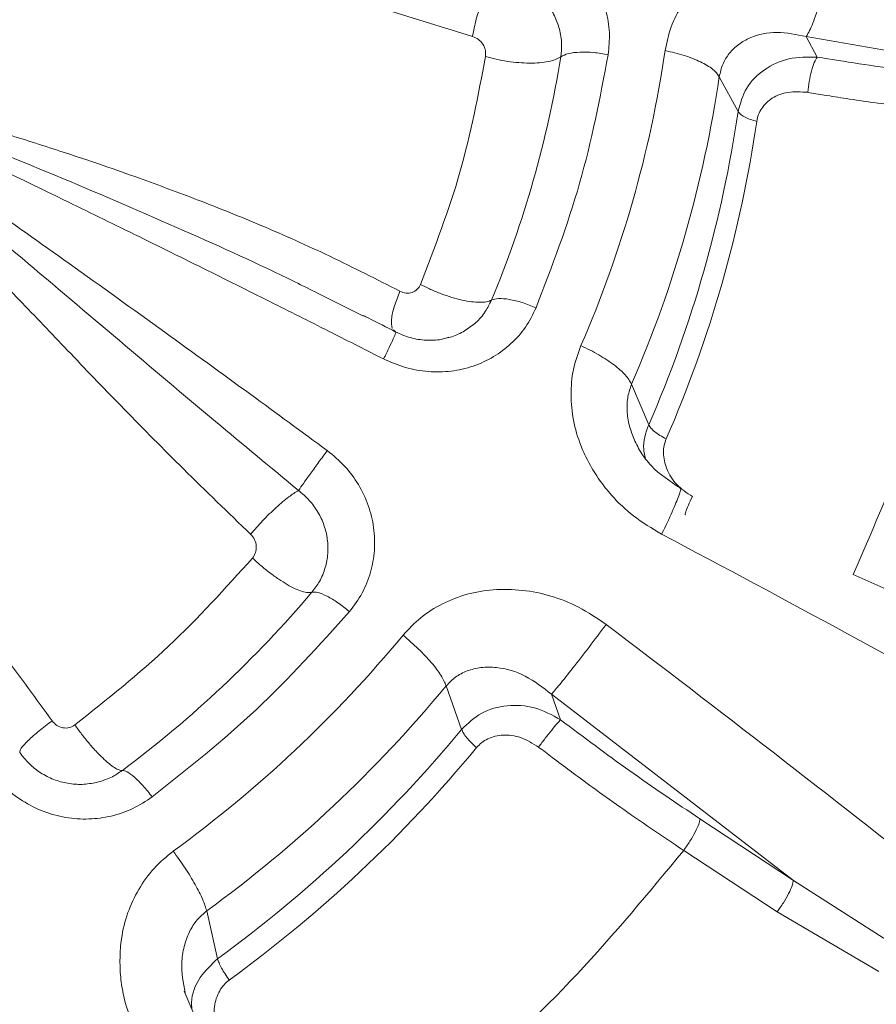
# Model space of a CAD drawing. Units: inches. Extents: x -532 to 1213, y -222 to 169.
# Drawn here: x -280 to -278, y -126 to -123 of the extents above; entities that cross this region are included whole.
import ezdxf

# ---------------------------------------------------------------- set-up
doc = ezdxf.new("R2010")
doc.units = ezdxf.units.IN
doc.header["$MEASUREMENT"] = 0

msp = doc.modelspace()

# ---------------------------------------------------------------- linework, layer by layer
at = {"color": 7, "linetype": 'Continuous', "lineweight": 15}
for p, q in [((-278.0765, -123.2021), (-278.0458, -123.2592)), ((-278.0765, -123.2021), (-277.2589, -123.3444)), ((-278.2657, -123.4105), (-278.3179, -123.3135)), ((-279.307, -123.9786), (-279.433, -123.9158)), ((-279.223, -124.0174), (-279.217, -124.0234)), ((-279.2172, -124.025), (-279.217, -124.0234)), ((-278.5615, -124.1677), (-278.514, -124.2811)), ((-278.4773, -124.5829), (-278.4782, -124.5849)), ((-277.6588, -124.8233), (-277.9461, -124.6974)), ((-278.6323, -124.8357), (-278.6336, -124.8374)), ((-279.034, -125.1274), (-279.0768, -125.0064)), ((-278.7843, -125.0295), (-278.759, -125.1007)), ((-278.7843, -125.0295), (-278.112, -125.547)), ((-278.3717, -125.3761), (-278.112, -125.547)), ((-278.4169, -125.4636), (-278.1572, -125.6345)), ((-278.112, -125.547), (-277.839, -125.7212)), ((-279.7423, -125.6318), (-279.7122, -125.7647)), ((-278.1572, -125.6345), (-277.8745, -125.8003)), ((-279.7649, -125.948), (-279.8047, -125.8547))]:
    msp.add_line(p, q, dxfattribs=at)
for centre, radius, start, end in [((-285.6454, -169.2528), 46.9236, 79.23405, 80.63918), ((-281.679, -122.7687), 3.245, 336.5364, 351.6332), ((-281.7086, -122.7827), 2.9883, 337.3276, 350.8412), ((-281.663, -122.8215), 3.381, 336.5362, 351.6332), ((-281.6576, -122.914), 3.428, 336.4976, 351.6721), ((-281.6519, -122.9344), 3.4748, 336.4969, 351.6724), ((-304.017, -172.8564), 54.6111, 60.88767, 62.11826), ((-281.922, -122.6436), 3.2455, 306.8245, 319.6132), ((-315.6292, -173.6088), 61.2175, 51.715317, 52.817902), ((-281.9106, -122.6178), 3.5239, 306.0755, 320.363), ((-281.9043, -122.6643), 3.6715, 306.0751, 320.3632), ((-281.9021, -122.7547), 3.7223, 306.0379, 320.4003), ((-281.8999, -122.7729), 3.7733, 306.0379, 320.4002)]:
    msp.add_arc(centre, radius, start, end, dxfattribs=at)
for points, knots in [([(-305.2875, -134.1203), (-305.278, -134.058), (-305.2166, -133.6541), (-305.0609, -132.922), (-304.8191, -131.927), (-304.5323, -130.95), (-304.2046, -129.9862), (-303.8331, -129.0316), (-303.418, -128.0885), (-302.959, -127.1591), (-302.4596, -126.2507), (-301.9208, -125.3651), (-301.3469, -124.5093), (-300.74, -123.6842), (-300.1019, -122.8909), (-299.4301, -122.1259), (-298.7217, -121.3862), (-297.9772, -120.6737), (-297.1975, -119.9907), (-296.3885, -119.3425), (-295.5518, -118.7306), (-294.6941, -118.1595), (-293.8177, -117.6294), (-292.9245, -117.1407), (-292.0112, -116.691), (-291.0736, -116.2787), (-290.1131, -115.9054), (-289.1313, -115.5727), (-288.1359, -115.2835), (-287.1287, -115.0384), (-286.1178, -114.8389), (-285.1052, -114.6847), (-284.093, -114.5749), (-283.0771, -114.509), (-282.0531, -114.4869), (-281.0229, -114.5096), (-279.9885, -114.5779), (-278.9582, -114.6916), (-277.9338, -114.8506), (-276.9235, -115.0532), (-275.929, -115.2982), (-274.9519, -115.5841), (-273.988, -115.912), (-273.0335, -116.2835), (-272.0904, -116.6986), (-271.1609, -117.1576), (-270.2526, -117.657), (-269.367, -118.1958), (-268.5111, -118.7696), (-267.6861, -119.3766), (-266.8928, -120.0147), (-266.1278, -120.6864), (-265.388, -121.3949), (-264.6756, -122.1394), (-263.9925, -122.9191), (-263.3444, -123.7281), (-262.7325, -124.5648), (-262.1613, -125.4225), (-261.6313, -126.2989), (-261.1426, -127.192), (-260.6929, -128.1054), (-260.2806, -129.043), (-259.9073, -130.0035), (-259.5748, -130.9853), (-259.2847, -131.9806), (-259.0431, -132.9883), (-258.8925, -133.7026), (-258.8354, -134.0823), (-258.8297, -134.1203)], [0, 0, 0, 0, 0.0028635, 0.0185389, 0.0339344, 0.0493299, 0.0647255, 0.080121, 0.0957964, 0.1114718, 0.1271473, 0.1428227, 0.1584981, 0.1738936, 0.1892891, 0.2046847, 0.2200802, 0.2357556, 0.251431, 0.2671064, 0.2827819, 0.2984573, 0.3138528, 0.3292483, 0.3446439, 0.3600394, 0.3757148, 0.3913902, 0.4070656, 0.4227411, 0.4384165, 0.453812, 0.4692075, 0.4846031, 0.4999986, 0.515674, 0.5313494, 0.5470249, 0.5627002, 0.5783757, 0.5937712, 0.6091667, 0.6245623, 0.6399578, 0.6556332, 0.6713086, 0.686984, 0.7026594, 0.7183348, 0.7337304, 0.7491259, 0.7645215, 0.779917, 0.7955924, 0.8112678, 0.8269432, 0.8426187, 0.8582941, 0.8736896, 0.8890852, 0.9044807, 0.9198762, 0.9355516, 0.951227, 0.9669024, 0.9825779, 0.9982533, 1, 1, 1, 1]), ([(-282.0592, -116.9094), (-281.9043, -116.9124), (-281.5906, -116.9186), (-281.1168, -116.9691), (-280.6373, -117.0522), (-280.1561, -117.1726), (-279.7039, -117.3217), (-279.2839, -117.4935), (-278.8974, -117.6814), (-278.522, -117.8953), (-278.1605, -118.1344), (-277.8155, -118.3976), (-277.49, -118.6831), (-277.1863, -118.9889), (-276.9061, -119.3131), (-276.6517, -119.6528), (-276.4241, -120.0055), (-276.2241, -120.3687), (-276.0413, -120.7635), (-275.8826, -121.1884), (-275.7546, -121.6405), (-275.6656, -122.0911), (-275.6138, -122.5363), (-275.597, -122.9767), (-275.6138, -123.4171), (-275.6656, -123.8623), (-275.7546, -124.3129), (-275.8826, -124.7651), (-276.0413, -125.19), (-276.2241, -125.5847), (-276.424, -125.9479), (-276.6517, -126.3006), (-276.9061, -126.6403), (-277.1863, -126.9645), (-277.49, -127.2703), (-277.8155, -127.5558), (-278.1605, -127.8191), (-278.522, -128.0582), (-278.8974, -128.272), (-279.2839, -128.4599), (-279.7039, -128.6317), (-280.1561, -128.7809), (-280.6373, -128.9012), (-281.1168, -128.9843), (-281.5906, -129.0348), (-281.9043, -129.041), (-282.0592, -129.044)], [0, 0, 0, 0, 0.02291, 0.046401, 0.070439, 0.094983, 0.119987, 0.141257, 0.162702, 0.184309, 0.206145, 0.228046, 0.25, 0.271953, 0.293854, 0.315691, 0.337297, 0.358742, 0.380013, 0.405017, 0.42956, 0.453598, 0.477089, 0.5, 0.52291, 0.546401, 0.570439, 0.594982, 0.619987, 0.641257, 0.662702, 0.684309, 0.706145, 0.728046, 0.75, 0.771953, 0.793854, 0.815691, 0.837297, 0.858742, 0.880013, 0.905017, 0.92956, 0.953598, 0.97709, 1, 1, 1, 1]), ([(-279.0037, -123.2015), (-279.0834, -123.1772), (-279.2343, -123.131), (-279.4535, -123.0599), (-279.653, -122.9928), (-279.8371, -122.9312), (-280.0288, -122.8676), (-280.2388, -122.7982), (-280.4544, -122.7303), (-280.5958, -122.6868), (-280.6577, -122.6677)], [0, 0, 0, 0, 0.149107, 0.282429, 0.403494, 0.513699, 0.616206, 0.748889, 0.890076, 1, 1, 1, 1]), ([(-278.9067, -122.8911), (-278.8858, -122.8953), (-278.844, -122.9038), (-278.7852, -122.9317), (-278.7325, -122.9692), (-278.6877, -123.0165), (-278.6536, -123.0707), (-278.6314, -123.1298), (-278.6206, -123.1913), (-278.6246, -123.2321), (-278.6266, -123.2525)], [0, 0, 0, 0, 0.1247082, 0.2487141, 0.3739741, 0.4982792, 0.6265649, 0.7487131, 0.8738921, 1, 1, 1, 1]), ([(-278.4685, -123.2409), (-278.4639, -123.2187), (-278.4547, -123.1736), (-278.4222, -123.1123), (-278.3791, -123.0571), (-278.3223, -123.0113), (-278.2556, -122.9767), (-278.1807, -122.9537), (-278.0989, -122.9447), (-278.0426, -122.9509), (-278.0132, -122.9541)], [0, 0, 0, 0, 0.113717, 0.231074, 0.350053, 0.469729, 0.5989, 0.727146, 0.857759, 1, 1, 1, 1]), ([(-278.0134, -122.9562), (-278.0163, -122.9813), (-278.0222, -123.0314), (-278.0385, -123.1066), (-278.0577, -123.1696), (-278.0702, -123.1913), (-278.0765, -123.2021)], [0, 0, 0, 0, 0.250001, 0.499995, 0.749997, 1, 1, 1, 1]), ([(-279.0037, -123.2015), (-279.0006, -123.1854), (-278.9942, -123.1523), (-278.9768, -123.1019), (-278.9556, -123.0575), (-278.9406, -123.0381), (-278.9334, -123.0287)], [0, 0, 0, 0, 0.24301, 0.500008, 0.756989, 1, 1, 1, 1]), ([(-278.9334, -123.0287), (-278.9202, -123.0315), (-278.8938, -123.0372), (-278.857, -123.0554), (-278.824, -123.0795), (-278.7962, -123.1095), (-278.7749, -123.1439), (-278.7608, -123.1819), (-278.7546, -123.2209), (-278.7571, -123.2464), (-278.7584, -123.2583)], [0, 0, 0, 0, 0.12508, 0.250225, 0.375101, 0.500754, 0.625565, 0.750553, 0.882759, 1, 1, 1, 1]), ([(-278.9674, -123.2574), (-278.9672, -123.2516), (-278.9667, -123.24), (-278.9742, -123.2229), (-278.9869, -123.2086), (-278.998, -123.2039), (-279.0037, -123.2015)], [0, 0, 0, 0, 0.242913, 0.489262, 0.741337, 1, 1, 1, 1]), ([(-278.3179, -123.3135), (-278.3153, -123.3019), (-278.3099, -123.278), (-278.2907, -123.2475), (-278.2645, -123.2224), (-278.2211, -123.1983), (-278.157, -123.1855), (-278.1037, -123.1965), (-278.0765, -123.2021)], [0, 0, 0, 0, 0.1085524, 0.2248775, 0.3476517, 0.4728763, 0.7311993, 1, 1, 1, 1]), ([(-278.4685, -123.2409), (-278.4502, -123.2452), (-278.4138, -123.2538), (-278.3684, -123.272), (-278.3335, -123.2924), (-278.3231, -123.3064), (-278.3179, -123.3135)], [0, 0, 0, 0, 0.25, 0.499999, 0.750004, 1, 1, 1, 1]), ([(-279.1481, -123.8908), (-279.1085, -123.7876), (-279.0294, -123.5812), (-278.9881, -123.3653), (-278.9674, -123.2574)], [0, 0, 0, 0, 0.5000032, 1, 1, 1, 1]), ([(-278.9674, -123.2574), (-278.9576, -123.2601), (-278.9381, -123.2655), (-278.9066, -123.2712), (-278.8751, -123.2749), (-278.8447, -123.2762), (-278.8167, -123.2752), (-278.7922, -123.2717), (-278.7719, -123.2662), (-278.7629, -123.261), (-278.7584, -123.2583)], [0, 0, 0, 0, 0.125001, 0.25, 0.375, 0.499997, 0.625001, 0.749995, 0.874993, 1, 1, 1, 1]), ([(-278.6266, -123.2525), (-278.6496, -123.3724), (-278.6955, -123.6121), (-278.7833, -123.8413), (-278.8272, -123.9559)], [0, 0, 0, 0, 0.5, 1, 1, 1, 1]), ([(-278.6266, -123.2525), (-278.6401, -123.2502), (-278.6672, -123.2454), (-278.7062, -123.2446), (-278.7393, -123.2485), (-278.752, -123.2551), (-278.7584, -123.2583)], [0, 0, 0, 0, 0.250014, 0.500006, 0.750018, 1, 1, 1, 1]), ([(-278.2657, -123.4105), (-278.2595, -123.3879), (-278.2471, -123.3424), (-278.1946, -123.2909), (-278.1251, -123.2583), (-278.0725, -123.2589), (-278.0458, -123.2592)], [0, 0, 0, 0, 0.2419993, 0.4872828, 0.7388191, 1, 1, 1, 1]), ([(-278.0722, -123.357), (-278.071, -123.347), (-278.0686, -123.327), (-278.0618, -123.2971), (-278.0538, -123.2721), (-278.0484, -123.2635), (-278.0458, -123.2592)], [0, 0, 0, 0, 0.249999, 0.499993, 0.749987, 1, 1, 1, 1]), ([(-278.0458, -123.2592), (-277.9682, -123.2715), (-277.8131, -123.2963), (-277.6542, -123.3111), (-277.5747, -123.3185)], [0, 0, 0, 0, 0.499997, 1, 1, 1, 1]), ([(-279.2509, -124.098), (-279.2986, -124.0738), (-279.4005, -124.0221), (-279.5636, -123.9401), (-279.7466, -123.8488), (-279.941, -123.7528), (-280.3081, -123.5731), (-280.6087, -123.4304), (-280.8433, -123.319)], [0, 0, 0, 0, 0.090457, 0.193352, 0.308684, 0.436452, 0.56001, 1, 1, 1, 1]), ([(-280.8433, -123.319), (-280.8113, -123.3275), (-280.7282, -123.3493), (-280.5973, -123.385), (-280.4496, -123.4273), (-280.3014, -123.4719), (-280.1611, -123.5163), (-280.0362, -123.5579), (-279.9079, -123.6031), (-279.761, -123.6577), (-279.5839, -123.7288), (-279.3962, -123.8126), (-279.27, -123.8768), (-279.2056, -123.9096)], [0, 0, 0, 0, 0.056295, 0.145818, 0.230241, 0.317331, 0.40916, 0.481312, 0.542568, 0.642455, 0.751032, 0.872848, 1, 1, 1, 1]), ([(-280.8474, -123.3257), (-280.7713, -123.3785), (-280.6102, -123.49), (-280.3692, -123.6593), (-280.1159, -123.8389), (-279.8676, -124.017), (-279.6285, -124.1903), (-279.4782, -124.3006), (-279.4073, -124.3526)], [0, 0, 0, 0, 0.1577293, 0.3335157, 0.500218, 0.6846198, 0.8512151, 1, 1, 1, 1]), ([(-279.6205, -124.5849), (-279.6829, -124.5248), (-279.8009, -124.4109), (-279.9675, -124.2427), (-280.1161, -124.0879), (-280.252, -123.9457), (-280.3925, -123.7985), (-280.5448, -123.6379), (-280.7012, -123.4763), (-280.8029, -123.3716), (-280.8474, -123.3257)], [0, 0, 0, 0, 0.149106, 0.28243, 0.403494, 0.513699, 0.616206, 0.748888, 0.890075, 1, 1, 1, 1]), ([(-280.8474, -123.3257), (-280.7421, -123.4122), (-280.5444, -123.5747), (-280.2574, -123.8165), (-279.9864, -124.0459), (-279.7307, -124.2621), (-279.5642, -124.3998), (-279.4873, -124.4633)], [0, 0, 0, 0, 0.23194, 0.435291, 0.634809, 0.831387, 1, 1, 1, 1]), ([(-278.2138, -123.4377), (-278.2124, -123.4313), (-278.2097, -123.4186), (-278.197, -123.395), (-278.171, -123.3703), (-278.1257, -123.3532), (-278.0908, -123.3557), (-278.0722, -123.357)], [0, 0, 0, 0, 0.106719, 0.214686, 0.447429, 0.706417, 1, 1, 1, 1]), ([(-278.0722, -123.357), (-278.0569, -123.3596), (-278.0214, -123.3656), (-277.9604, -123.3751), (-277.8843, -123.3861), (-277.7928, -123.3979), (-277.6902, -123.4095), (-277.618, -123.4159), (-277.5816, -123.4191)], [0, 0, 0, 0, 0.095661, 0.221451, 0.377364, 0.563403, 0.779568, 1, 1, 1, 1]), ([(-278.2138, -123.4377), (-278.2201, -123.4359), (-278.2329, -123.4324), (-278.2484, -123.4256), (-278.2603, -123.4181), (-278.2639, -123.4131), (-278.2657, -123.4105)], [0, 0, 0, 0, 0.249996, 0.499992, 0.749993, 1, 1, 1, 1]), ([(-277.9461, -124.6974), (-277.8867, -124.5607), (-277.768, -124.2872), (-277.6456, -123.858), (-277.6029, -123.5654), (-277.5816, -123.4191)], [0, 0, 0, 0, 0.333253, 0.666738, 1, 1, 1, 1]), ([(-281.3547, -123.8026), (-281.3309, -123.8251), (-281.2693, -123.8834), (-281.1721, -123.9764), (-281.0628, -124.0835), (-280.9534, -124.1929), (-280.8502, -124.2987), (-280.7587, -124.3948), (-280.6654, -124.4957), (-280.5592, -124.614), (-280.4328, -124.7616), (-280.3016, -124.9257), (-280.2159, -125.0433), (-280.1721, -125.1033)], [0, 0, 0, 0, 0.056292, 0.145818, 0.23024, 0.317329, 0.409159, 0.481313, 0.542569, 0.642455, 0.751032, 0.872848, 1, 1, 1, 1]), ([(-279.2056, -123.9096), (-279.1999, -123.9119), (-279.1887, -123.9164), (-279.1713, -123.9141), (-279.1565, -123.9056), (-279.1508, -123.8957), (-279.1481, -123.8908)], [0, 0, 0, 0, 0.258642, 0.510719, 0.757121, 1, 1, 1, 1]), ([(-279.1481, -123.8908), (-279.1388, -123.8955), (-279.1204, -123.9049), (-279.0908, -123.9171), (-279.0611, -123.9272), (-279.0325, -123.9348), (-279.0061, -123.9395), (-278.9831, -123.941), (-278.9639, -123.9397), (-278.9554, -123.9363), (-278.9512, -123.9346)], [0, 0, 0, 0, 0.1249971, 0.2500036, 0.3750016, 0.5000081, 0.6250014, 0.7500013, 0.8750117, 1, 1, 1, 1]), ([(-278.8272, -123.9559), (-278.8399, -123.9507), (-278.8654, -123.9403), (-278.9021, -123.9316), (-278.9333, -123.9287), (-278.9452, -123.9326), (-278.9512, -123.9346)], [0, 0, 0, 0, 0.249995, 0.500002, 0.749982, 1, 1, 1, 1]), ([(-279.2166, -124.0233), (-279.2422, -124.0101), (-279.2721, -123.9948), (-279.3022, -123.9798), (-279.3065, -123.9776)], [0, 0, 0, 0, 0.856818, 1, 1, 1, 1]), ([(-278.8272, -123.9559), (-278.8362, -123.9743), (-278.8543, -124.011), (-278.8953, -124.0567), (-278.9445, -124.0936), (-279.0012, -124.1196), (-279.063, -124.1337), (-279.1269, -124.1349), (-279.1911, -124.1243), (-279.231, -124.1067), (-279.2509, -124.098)], [0, 0, 0, 0, 0.125438, 0.249739, 0.372159, 0.498333, 0.623084, 0.747753, 0.873911, 1, 1, 1, 1]), ([(-279.0704, -124.0378), (-279.0771, -124.04), (-279.097, -124.0462), (-279.1332, -124.0469), (-279.1769, -124.0407), (-279.2044, -124.0287), (-279.2183, -124.0226)], [0, 0, 0, 0, 0.143033, 0.425893, 0.711329, 1, 1, 1, 1]), ([(-279.0259, -124.0201), (-279.0373, -124.0264), (-279.0538, -124.0353), (-279.0724, -124.0389), (-279.078, -124.04)], [0, 0, 0, 0, 0.694881, 1, 1, 1, 1]), ([(-278.4782, -124.5849), (-278.5049, -124.5688), (-278.5556, -124.5383), (-278.612, -124.4849), (-278.6519, -124.4347), (-278.68, -124.3887), (-278.7064, -124.3335), (-278.7255, -124.2695), (-278.7317, -124.1975), (-278.7264, -124.1266), (-278.7103, -124.0826), (-278.7023, -124.0608)], [0, 0, 0, 0, 0.146968, 0.279056, 0.363563, 0.450002, 0.534526, 0.654699, 0.768329, 0.884936, 1, 1, 1, 1]), ([(-278.7023, -124.0608), (-278.6852, -124.0692), (-278.6511, -124.0861), (-278.6087, -124.1147), (-278.5761, -124.1431), (-278.5664, -124.1595), (-278.5615, -124.1677)], [0, 0, 0, 0, 0.249997, 0.499998, 0.75, 1, 1, 1, 1]), ([(-278.4654, -124.3202), (-278.4713, -124.3169), (-278.4833, -124.3105), (-278.4978, -124.3001), (-278.5089, -124.2899), (-278.5123, -124.284), (-278.514, -124.2811)], [0, 0, 0, 0, 0.250014, 0.500029, 0.750019, 1, 1, 1, 1]), ([(-278.4267, -124.4562), (-278.4551, -124.4377), (-278.4972, -124.4101), (-278.5376, -124.3579), (-278.5508, -124.3296), (-278.5573, -124.3157)], [0, 0, 0, 0, 0.512145, 0.760567, 1, 1, 1, 1]), ([(-278.3926, -124.4805), (-278.408, -124.4703), (-278.4377, -124.4505), (-278.4661, -124.406), (-278.4743, -124.3667), (-278.472, -124.3382), (-278.4676, -124.326), (-278.4654, -124.3202)], [0, 0, 0, 0, 0.284125, 0.549271, 0.790151, 0.898799, 1, 1, 1, 1]), ([(-279.4073, -124.3526), (-279.4151, -124.3631), (-279.4307, -124.3841), (-279.4539, -124.4159), (-279.4742, -124.4444), (-279.4829, -124.457), (-279.4873, -124.4633)], [0, 0, 0, 0, 0.249998, 0.500002, 0.750013, 1, 1, 1, 1]), ([(-279.4073, -124.3526), (-279.3906, -124.3664), (-279.3573, -124.3939), (-279.3191, -124.4464), (-279.2916, -124.5042), (-279.2764, -124.5666), (-279.2743, -124.6298), (-279.2855, -124.6915), (-279.3082, -124.7499), (-279.3333, -124.7833), (-279.3458, -124.8001)], [0, 0, 0, 0, 0.125579, 0.250017, 0.375167, 0.499484, 0.627032, 0.749219, 0.874082, 1, 1, 1, 1]), ([(-279.6205, -124.5849), (-279.6095, -124.5724), (-279.5869, -124.5465), (-279.5493, -124.51), (-279.5138, -124.4798), (-279.496, -124.4687), (-279.4873, -124.4633)], [0, 0, 0, 0, 0.243009, 0.5, 0.756977, 1, 1, 1, 1]), ([(-279.4873, -124.4633), (-279.4769, -124.4721), (-279.4561, -124.4897), (-279.4323, -124.5231), (-279.4152, -124.5599), (-279.4059, -124.5992), (-279.4048, -124.6392), (-279.412, -124.679), (-279.4269, -124.7158), (-279.4426, -124.7366), (-279.45, -124.7464)], [0, 0, 0, 0, 0.125083, 0.250227, 0.375104, 0.500749, 0.625551, 0.750557, 0.882756, 1, 1, 1, 1]), ([(-279.6153, -124.6512), (-279.612, -124.6463), (-279.6055, -124.6365), (-279.6037, -124.6179), (-279.6083, -124.5993), (-279.6164, -124.5897), (-279.6205, -124.5849)], [0, 0, 0, 0, 0.242911, 0.48927, 0.741348, 1, 1, 1, 1]), ([(-282.0592, -129.5091), (-281.9586, -129.5079), (-281.8178, -129.5063), (-281.6105, -129.4955), (-281.435, -129.4826), (-281.226, -129.4612), (-281.0071, -129.432), (-280.7787, -129.3941), (-280.5442, -129.347), (-280.3057, -129.2906), (-280.0648, -129.2245), (-279.823, -129.1488), (-279.5813, -129.0632), (-279.3408, -128.9679), (-279.1022, -128.8629), (-278.8665, -128.7482), (-278.6342, -128.6239), (-278.4061, -128.4902), (-278.1827, -128.3472), (-277.9646, -128.195), (-277.7523, -128.034), (-277.5464, -127.8644), (-277.3473, -127.6862), (-277.1556, -127.5), (-276.9716, -127.3058), (-276.7958, -127.104), (-276.6285, -126.895), (-276.4702, -126.679), (-276.3212, -126.4564), (-276.1819, -126.2276), (-276.0526, -125.9929), (-275.9336, -125.7528), (-275.8252, -125.5075), (-275.7275, -125.2577), (-275.6416, -125.0034), (-275.58, -124.7983), (-275.5513, -124.6772), (-275.5432, -124.643)], [0, 0, 0, 0, 0.033662, 0.047079, 0.069388, 0.092538, 0.11737, 0.143295, 0.170078, 0.197531, 0.22552, 0.253945, 0.282733, 0.311825, 0.341178, 0.370755, 0.400529, 0.430476, 0.460578, 0.490819, 0.521187, 0.551672, 0.582263, 0.612955, 0.64374, 0.674613, 0.705571, 0.73661, 0.767727, 0.79892, 0.830186, 0.861526, 0.892936, 0.924418, 0.95597, 0.987593, 1, 1, 1, 1]), ([(-280.1087, -125.1149), (-280.0196, -125.0441), (-279.8413, -124.9025), (-279.6906, -124.735), (-279.6153, -124.6512)], [0, 0, 0, 0, 0.5, 1, 1, 1, 1]), ([(-279.6153, -124.6512), (-279.6075, -124.6583), (-279.5921, -124.6726), (-279.5672, -124.6925), (-279.5423, -124.7104), (-279.5183, -124.7254), (-279.4961, -124.737), (-279.4768, -124.7446), (-279.4607, -124.7483), (-279.4536, -124.747), (-279.45, -124.7464)], [0, 0, 0, 0, 0.125002, 0.250004, 0.375002, 0.500007, 0.624999, 0.750002, 0.875009, 1, 1, 1, 1]), ([(-279.3458, -124.8001), (-279.3565, -124.7916), (-279.3779, -124.7746), (-279.4088, -124.7562), (-279.4349, -124.7452), (-279.445, -124.746), (-279.45, -124.7464)], [0, 0, 0, 0, 0.24999, 0.499994, 0.750006, 1, 1, 1, 1]), ([(-279.1968, -124.8658), (-279.1811, -124.8488), (-279.1491, -124.8142), (-279.0876, -124.7767), (-279.0196, -124.7494), (-278.9441, -124.7369), (-278.8652, -124.7387), (-278.785, -124.7546), (-278.7056, -124.7862), (-278.6574, -124.8187), (-278.6323, -124.8357)], [0, 0, 0, 0, 0.113079, 0.230198, 0.348982, 0.46841, 0.597706, 0.726099, 0.857025, 1, 1, 1, 1]), ([(-279.3458, -124.8001), (-279.4295, -124.8931), (-279.5968, -125.0791), (-279.7947, -125.2363), (-279.8937, -125.3149)], [0, 0, 0, 0, 0.499999, 1, 1, 1, 1]), ([(-278.6336, -124.8374), (-278.649, -124.8579), (-278.6797, -124.8988), (-278.7258, -124.9583), (-278.7644, -125.0067), (-278.7777, -125.0219), (-278.7843, -125.0295)], [0, 0, 0, 0, 0.249998, 0.500001, 0.750006, 1, 1, 1, 1]), ([(-279.1968, -124.8658), (-279.1823, -124.8783), (-279.1532, -124.9034), (-279.117, -124.9421), (-279.0892, -124.9784), (-279.081, -124.9971), (-279.0768, -125.0064)], [0, 0, 0, 0, 0.250002, 0.5, 0.749999, 1, 1, 1, 1]), ([(-279.0768, -125.0064), (-279.0686, -124.9979), (-279.0515, -124.9803), (-279.0181, -124.9633), (-278.9793, -124.9539), (-278.9239, -124.9541), (-278.854, -124.9751), (-278.8079, -125.0111), (-278.7843, -125.0295)], [0, 0, 0, 0, 0.105286, 0.217573, 0.339439, 0.472893, 0.7312, 1, 1, 1, 1]), ([(-279.034, -125.1274), (-279.0165, -125.1108), (-278.9814, -125.0773), (-278.9075, -125.0576), (-278.8286, -125.0623), (-278.7825, -125.0877), (-278.759, -125.1007)], [0, 0, 0, 0, 0.242001, 0.487278, 0.738821, 1, 1, 1, 1]), ([(-278.8201, -125.1765), (-278.814, -125.1683), (-278.8017, -125.152), (-278.7831, -125.1285), (-278.7674, -125.1095), (-278.7618, -125.1036), (-278.759, -125.1007)], [0, 0, 0, 0, 0.249991, 0.499978, 0.749975, 1, 1, 1, 1]), ([(-278.759, -125.1007), (-278.6953, -125.1486), (-278.5677, -125.2445), (-278.437, -125.3322), (-278.3717, -125.3761)], [0, 0, 0, 0, 0.500002, 1, 1, 1, 1]), ([(-280.1721, -125.1033), (-280.1845, -125.1128), (-280.2103, -125.1326), (-280.2406, -125.1596), (-280.2607, -125.1815), (-280.2617, -125.1882), (-280.2622, -125.1915)], [0, 0, 0, 0, 0.233785, 0.487172, 0.747517, 1, 1, 1, 1]), ([(-280.1721, -125.1033), (-280.168, -125.1081), (-280.1597, -125.1175), (-280.1422, -125.1239), (-280.1241, -125.1238), (-280.1138, -125.1179), (-280.1087, -125.1149)], [0, 0, 0, 0, 0.258641, 0.510754, 0.757121, 1, 1, 1, 1]), ([(-280.1087, -125.1149), (-280.1026, -125.1235), (-280.0902, -125.1407), (-280.0703, -125.1653), (-280.0505, -125.1879), (-280.0313, -125.2075), (-280.0136, -125.2233), (-279.9982, -125.2345), (-279.9853, -125.2413), (-279.9797, -125.2414), (-279.9768, -125.2415)], [0, 0, 0, 0, 0.125002, 0.249999, 0.375002, 0.499995, 0.625001, 0.749994, 0.874995, 1, 1, 1, 1]), ([(-278.9925, -125.1781), (-278.9976, -125.1735), (-279.0078, -125.1642), (-279.0201, -125.1504), (-279.0296, -125.1375), (-279.0325, -125.1308), (-279.034, -125.1274)], [0, 0, 0, 0, 0.250015, 0.500009, 0.750019, 1, 1, 1, 1]), ([(-278.9925, -125.1781), (-278.988, -125.1732), (-278.9788, -125.1635), (-278.9547, -125.1492), (-278.9177, -125.1404), (-278.8669, -125.1474), (-278.8364, -125.1664), (-278.8201, -125.1765)], [0, 0, 0, 0, 0.106714, 0.214692, 0.447423, 0.706401, 1, 1, 1, 1]), ([(-278.8201, -125.1765), (-278.8075, -125.1861), (-278.7783, -125.2084), (-278.7282, -125.2459), (-278.6656, -125.2919), (-278.5904, -125.3456), (-278.5061, -125.4042), (-278.4468, -125.4437), (-278.4169, -125.4636)], [0, 0, 0, 0, 0.095722, 0.221544, 0.37747, 0.563494, 0.77961, 1, 1, 1, 1]), ([(-280.0485, -125.2749), (-280.0618, -125.2772), (-280.0882, -125.2818), (-280.1289, -125.2785), (-280.1682, -125.2676), (-280.2046, -125.2489), (-280.2372, -125.2237), (-280.2539, -125.2022), (-280.2622, -125.1915)], [0, 0, 0, 0, 0.1664364, 0.3325564, 0.4998649, 0.6662603, 0.8331263, 1, 1, 1, 1]), ([(-279.8937, -125.3149), (-279.9114, -125.3266), (-279.9467, -125.3499), (-280.0072, -125.37), (-280.0705, -125.3786), (-280.1348, -125.3742), (-280.1975, -125.3569), (-280.2554, -125.3275), (-280.3075, -125.2876), (-280.3341, -125.2533), (-280.3475, -125.2361)], [0, 0, 0, 0, 0.125487, 0.249787, 0.372164, 0.498323, 0.622925, 0.747698, 0.873117, 1, 1, 1, 1]), ([(-279.8937, -125.3149), (-279.9022, -125.3044), (-279.9193, -125.2833), (-279.9439, -125.2591), (-279.9648, -125.2431), (-279.9728, -125.242), (-279.9768, -125.2415)], [0, 0, 0, 0, 0.250003, 0.500011, 0.750012, 1, 1, 1, 1]), ([(-278.4169, -125.4636), (-278.411, -125.4553), (-278.3991, -125.4386), (-278.3842, -125.4123), (-278.3738, -125.3894), (-278.3724, -125.3805), (-278.3717, -125.3761)], [0, 0, 0, 0, 0.250004, 0.5, 0.750008, 1, 1, 1, 1]), ([(-279.9028, -126.0295), (-279.9186, -126.0028), (-279.9487, -125.952), (-279.9723, -125.8786), (-279.9826, -125.8159), (-279.9844, -125.7625), (-279.9799, -125.7019), (-279.9643, -125.637), (-279.9328, -125.5711), (-279.8914, -125.5118), (-279.8541, -125.4811), (-279.8355, -125.466)], [0, 0, 0, 0, 0.146666, 0.278591, 0.362975, 0.449179, 0.533549, 0.653758, 0.767645, 0.884703, 1, 1, 1, 1]), ([(-279.8355, -125.466), (-279.8242, -125.4815), (-279.8017, -125.5127), (-279.7735, -125.5591), (-279.752, -125.6011), (-279.7455, -125.6215), (-279.7423, -125.6318)], [0, 0, 0, 0, 0.249999, 0.499995, 0.749996, 1, 1, 1, 1]), ([(-279.4127, -126.3994), (-279.2886, -126.3089), (-279.0402, -126.1279), (-278.7058, -125.8137), (-278.5132, -125.5803), (-278.4169, -125.4636)], [0, 0, 0, 0, 0.333254, 0.666741, 1, 1, 1, 1]), ([(-278.1572, -125.6345), (-278.1513, -125.6262), (-278.1394, -125.6095), (-278.1245, -125.5832), (-278.1141, -125.5603), (-278.1127, -125.5514), (-278.112, -125.547)], [0, 0, 0, 0, 0.250014, 0.500008, 0.750012, 1, 1, 1, 1]), ([(-279.68, -125.8241), (-279.6839, -125.8184), (-279.6918, -125.807), (-279.7014, -125.7906), (-279.7088, -125.7757), (-279.711, -125.7684), (-279.7122, -125.7647)], [0, 0, 0, 0, 0.249987, 0.499992, 0.749999, 1, 1, 1, 1]), ([(-279.6954, -125.999), (-279.7041, -125.9826), (-279.721, -125.9511), (-279.7243, -125.8986), (-279.7118, -125.8604), (-279.6953, -125.8366), (-279.685, -125.8282), (-279.68, -125.8241)], [0, 0, 0, 0, 0.284132, 0.549281, 0.790162, 0.898815, 1, 1, 1, 1])]:
    msp.add_open_spline(points, degree=3, knots=knots, dxfattribs=at)
at = {"color": 8, "linetype": 'Continuous', "lineweight": 15}
for points, knots in [([(-277.4436, -118.4934), (-277.3606, -118.5512), (-277.1233, -118.7166), (-276.7638, -119.0261), (-276.3647, -119.4172), (-276.0011, -119.8401), (-275.6741, -120.289), (-275.3874, -120.7606), (-275.142, -121.2526), (-274.9381, -121.7637), (-274.7783, -122.2907), (-274.6634, -122.8283), (-274.5944, -123.3731), (-274.5712, -123.9238), (-274.5942, -124.4771), (-274.6635, -125.0277), (-274.778, -125.5711), (-274.9373, -126.1059), (-275.1411, -126.6295), (-275.3877, -127.1371), (-275.6747, -127.6241), (-276.0007, -128.0887), (-276.3649, -128.5293), (-276.7647, -128.9421), (-277.1962, -129.3233), (-277.6569, -129.6708), (-278.1458, -129.9836), (-278.6597, -130.2596), (-279.1939, -130.4956), (-279.7444, -130.6906), (-280.3098, -130.8441), (-280.8876, -130.9537), (-281.4724, -131.0229), (-281.8641, -131.0313), (-282.0592, -131.0355)], [0, 0, 0, 0, 0.016989, 0.048573, 0.080172, 0.112007, 0.143847, 0.175478, 0.207038, 0.238785, 0.270658, 0.302375, 0.333925, 0.365598, 0.397488, 0.429252, 0.460829, 0.492458, 0.524296, 0.556125, 0.587741, 0.619319, 0.651093, 0.68298, 0.714643, 0.746208, 0.777927, 0.809801, 0.841536, 0.873097, 0.904739, 0.936588, 0.968413, 1, 1, 1, 1]), ([(-276.201, -120.0117), (-276.1856, -120.0308), (-276.09, -120.1494), (-275.9356, -120.3761), (-275.7411, -120.6862), (-275.5736, -120.9934), (-275.4135, -121.328), (-275.2631, -121.6983), (-275.1276, -122.1112), (-275.0201, -122.5366), (-274.9422, -122.9716), (-274.8948, -123.4143), (-274.8791, -123.8513), (-274.8931, -124.2816), (-274.9352, -124.7063), (-275.0074, -125.1377), (-275.112, -125.5754), (-275.2508, -126.0174), (-275.3863, -126.3611), (-275.494, -126.5996), (-275.5603, -126.7378), (-275.6283, -126.872), (-275.7036, -127.0127), (-275.7861, -127.158), (-275.8762, -127.3079), (-275.9743, -127.4616), (-276.1023, -127.651), (-276.2671, -127.8764), (-276.4762, -128.136), (-276.7107, -128.3992), (-276.9647, -128.6564), (-277.2311, -128.8996), (-277.4991, -129.1208), (-277.7648, -129.3196), (-278.0237, -129.4958), (-278.2926, -129.6627), (-278.5682, -129.8177), (-278.847, -129.9584), (-279.1032, -130.0747), (-279.3175, -130.1626), (-279.5078, -130.2348), (-279.6836, -130.2966), (-279.8721, -130.3572), (-280.0616, -130.4126), (-280.2524, -130.4629), (-280.4442, -130.508), (-280.6372, -130.5482), (-280.9689, -130.6077), (-281.4426, -130.6692), (-281.8539, -130.6789), (-282.0592, -130.6838)], [0, 0, 0, 0, 0.004939, 0.03074, 0.055496, 0.079198, 0.101865, 0.131016, 0.160663, 0.190527, 0.220574, 0.250829, 0.281293, 0.309612, 0.338341, 0.36783, 0.398087, 0.429116, 0.460939, 0.472074, 0.481426, 0.491557, 0.502067, 0.513208, 0.524795, 0.536807, 0.549361, 0.570061, 0.591961, 0.615048, 0.639316, 0.66278, 0.685528, 0.707038, 0.727298, 0.746314, 0.768332, 0.788405, 0.806586, 0.822554, 0.832985, 0.845719, 0.858373, 0.871002, 0.883602, 0.896205, 0.908784, 0.921354, 0.96075, 1, 1, 1, 1]), ([(-275.7478, -120.9642), (-275.7417, -120.9751), (-275.6726, -121.1002), (-275.6032, -121.2552), (-275.5303, -121.4245), (-275.499, -121.5004), (-275.4681, -121.578), (-275.4379, -121.6572), (-275.4083, -121.7381), (-275.3793, -121.8207), (-275.3512, -121.9049), (-275.2835, -122.1176), (-275.1912, -122.4629), (-275.1024, -122.9458), (-275.0588, -123.3696), (-275.0449, -123.73), (-275.0476, -124.0107), (-275.0638, -124.3213), (-275.0939, -124.6161), (-275.1357, -124.8879), (-275.1746, -125.0918), (-275.2151, -125.2739), (-275.2609, -125.4546), (-275.3099, -125.6259), (-275.3659, -125.8047), (-275.4319, -125.997), (-275.5016, -126.1795), (-275.5955, -126.405), (-275.715, -126.6609), (-275.8777, -126.9687), (-276.0467, -127.2544), (-276.2274, -127.5261), (-276.3587, -127.7035), (-276.433, -127.7986), (-276.4432, -127.8116), (-276.456, -127.8279), (-276.477, -127.8545), (-276.5084, -127.8937), (-276.5579, -127.9545), (-276.621, -128.0299), (-276.6915, -128.1114), (-276.7568, -128.1845), (-276.8128, -128.2456), (-276.8594, -128.2953), (-276.8988, -128.3366), (-276.9333, -128.3722), (-276.9713, -128.411), (-277.0171, -128.4568), (-277.0754, -128.514), (-277.1447, -128.5802), (-277.225, -128.6545), (-277.2977, -128.7197), (-277.3588, -128.7729), (-277.4048, -128.8123), (-277.451, -128.8513), (-277.4977, -128.8899), (-277.5446, -128.9281), (-277.592, -128.9659), (-277.6396, -129.0034), (-277.6889, -129.0414), (-277.7496, -129.0874), (-277.8269, -129.1446), (-277.9279, -129.2167), (-278.046, -129.2976), (-278.1699, -129.3786), (-278.2842, -129.45), (-278.3733, -129.5035), (-278.439, -129.5419), (-278.4943, -129.5736), (-278.5557, -129.6081), (-278.628, -129.6476), (-278.7119, -129.6921), (-278.8029, -129.7388), (-278.8974, -129.7854), (-278.9884, -129.8287), (-279.0613, -129.8621), (-279.1205, -129.8886), (-279.1671, -129.9091), (-279.2167, -129.9304), (-279.2693, -129.9526), (-279.3249, -129.9755), (-279.3836, -129.9991), (-279.4454, -130.0234), (-279.5196, -130.0517), (-279.6139, -130.0864), (-279.7219, -130.1243), (-279.8302, -130.1602), (-279.9264, -130.1905), (-280.0187, -130.2181), (-280.131, -130.25), (-280.272, -130.2871), (-280.428, -130.3244), (-280.5778, -130.3568), (-280.7136, -130.3837), (-280.8546, -130.409), (-280.997, -130.4318), (-281.1315, -130.4504), (-281.2522, -130.465), (-281.3606, -130.4763), (-281.4726, -130.4862), (-281.5988, -130.4954), (-281.7306, -130.5024), (-281.8489, -130.5066), (-281.9151, -130.5078), (-281.9407, -130.5083)], [0, 0, 0, 0, 0.00282, 0.032376, 0.038495, 0.044716, 0.05104, 0.057467, 0.063996, 0.070628, 0.077362, 0.084199, 0.1214, 0.158591, 0.19579, 0.21811, 0.240421, 0.259395, 0.288509, 0.307316, 0.321403, 0.335239, 0.349263, 0.363269, 0.375205, 0.391227, 0.40873, 0.418806, 0.445684, 0.471527, 0.495995, 0.519062, 0.543475, 0.544516, 0.545586, 0.5471, 0.549058, 0.553033, 0.558105, 0.566277, 0.574571, 0.5817, 0.587742, 0.592696, 0.596564, 0.600223, 0.60352, 0.608417, 0.614348, 0.621313, 0.629312, 0.638169, 0.64255, 0.646931, 0.651312, 0.655692, 0.660073, 0.664453, 0.668833, 0.673213, 0.677941, 0.685336, 0.694029, 0.704777, 0.716289, 0.72599, 0.733831, 0.738688, 0.742398, 0.747569, 0.753851, 0.760132, 0.767983, 0.775832, 0.782781, 0.789622, 0.793046, 0.796688, 0.800549, 0.804628, 0.808925, 0.813441, 0.818175, 0.823157, 0.830445, 0.839692, 0.847653, 0.854843, 0.86126, 0.868227, 0.879802, 0.892388, 0.902472, 0.912492, 0.921913, 0.933034, 0.943223, 0.950844, 0.958957, 0.966443, 0.974787, 0.98591, 0.994544, 1, 1, 1, 1]), ([(-279.433, -123.9158), (-279.4545, -123.905), (-279.5765, -123.8438), (-279.814, -123.7367), (-280.1423, -123.5952), (-280.489, -123.4548), (-280.7227, -123.3653), (-280.8433, -123.319)], [0, 0, 0, 0, 0.047292, 0.268892, 0.510718, 0.747246, 1, 1, 1, 1]), ([(-282.0592, -130.1548), (-281.9916, -130.1542), (-281.8563, -130.1531), (-281.6514, -130.1438), (-281.4498, -130.129), (-281.2824, -130.1117), (-281.1547, -130.0958), (-281.065, -130.0834), (-280.9861, -130.0715), (-280.9182, -130.0604), (-280.8509, -130.0489), (-280.781, -130.0362), (-280.7083, -130.0221), (-280.6424, -130.0087), (-280.5862, -129.9966), (-280.5396, -129.9863), (-280.4968, -129.9766), (-280.4524, -129.9661), (-280.4042, -129.9545), (-280.3562, -129.9425), (-280.3117, -129.931), (-280.2707, -129.9202), (-280.2333, -129.9101), (-280.1825, -129.8961), (-280.1277, -129.8804), (-280.0636, -129.8614), (-280.0069, -129.8441), (-279.9483, -129.8256), (-279.893, -129.8076), (-279.8408, -129.7902), (-279.7918, -129.7733), (-279.7459, -129.7572), (-279.6851, -129.7354), (-279.6133, -129.7088), (-279.5347, -129.6785), (-279.4708, -129.653), (-279.4214, -129.6328), (-279.386, -129.618), (-279.3574, -129.6059), (-279.3195, -129.5897), (-279.259, -129.5633), (-279.1699, -129.5231), (-279.0792, -129.4804), (-278.9963, -129.4399), (-278.9303, -129.4067), (-278.8667, -129.3738), (-278.8088, -129.3432), (-278.7511, -129.3119), (-278.6883, -129.2772), (-278.6242, -129.2407), (-278.5488, -129.1967), (-278.4642, -129.1458), (-278.3637, -129.083), (-278.2594, -129.0151), (-278.1401, -128.9343), (-278.0082, -128.8404), (-277.8727, -128.7384), (-277.7523, -128.643), (-277.6437, -128.553), (-277.5495, -128.4718), (-277.4724, -128.4027), (-277.4031, -128.339), (-277.3396, -128.2791), (-277.28, -128.2211), (-277.2349, -128.1763), (-277.1921, -128.133), (-277.1457, -128.0852), (-277.0944, -128.0311), (-277.0444, -127.9772), (-276.9631, -127.8876), (-276.851, -127.7587), (-276.717, -127.5931), (-276.5939, -127.4304), (-276.4762, -127.2646), (-276.3515, -127.0764), (-276.2282, -126.8738), (-276.1122, -126.6656), (-276.0126, -126.4708), (-275.9392, -126.3141), (-275.8846, -126.1899), (-275.8433, -126.0918), (-275.8021, -125.9883), (-275.7635, -125.8863), (-275.728, -125.7871), (-275.6815, -125.6499), (-275.6328, -125.4924), (-275.5809, -125.3039), (-275.5361, -125.1198), (-275.4951, -124.9219), (-275.461, -124.7249), (-275.4333, -124.5264), (-275.4133, -124.3398), (-275.3973, -124.1251), (-275.3879, -123.9165), (-275.3909, -123.7632), (-275.3921, -123.702)], [0, 0, 0, 0, 0.01915, 0.038303, 0.058066, 0.076373, 0.085961, 0.094521, 0.102053, 0.108557, 0.114034, 0.121402, 0.128685, 0.135044, 0.140481, 0.144994, 0.148584, 0.152926, 0.157951, 0.162637, 0.166984, 0.170993, 0.174663, 0.177995, 0.185955, 0.190868, 0.196988, 0.202806, 0.208324, 0.21354, 0.218455, 0.223068, 0.227381, 0.236842, 0.24484, 0.251374, 0.256445, 0.260052, 0.262311, 0.26529, 0.271827, 0.281126, 0.293186, 0.300437, 0.307473, 0.314294, 0.3209, 0.326225, 0.333068, 0.341419, 0.347362, 0.358071, 0.369709, 0.381348, 0.393818, 0.41111, 0.427895, 0.442659, 0.455403, 0.468606, 0.478589, 0.48535, 0.495852, 0.503882, 0.50944, 0.51429, 0.521544, 0.528791, 0.535921, 0.542911, 0.564001, 0.585661, 0.605025, 0.623619, 0.645208, 0.671207, 0.693307, 0.715409, 0.735763, 0.744472, 0.755564, 0.767323, 0.777497, 0.787939, 0.798649, 0.820559, 0.837022, 0.856966, 0.877117, 0.897473, 0.916829, 0.937219, 0.953796, 0.981548, 1, 1, 1, 1]), ([(-279.2056, -123.9096), (-279.211, -123.9236), (-279.2223, -123.9526), (-279.2306, -123.9902), (-279.2284, -124.0054), (-279.2273, -124.013)], [0, 0, 0, 0, 0.312752, 0.651736, 1, 1, 1, 1]), ([(-278.9512, -123.9346), (-278.9565, -123.9454), (-278.9678, -123.9684), (-278.9932, -123.9979), (-279.0152, -124.0129), (-279.0259, -124.0201)], [0, 0, 0, 0, 0.313098, 0.666219, 1, 1, 1, 1]), ([(-279.2509, -124.098), (-279.2455, -124.087), (-279.2347, -124.065), (-279.2232, -124.0406), (-279.2169, -124.0263), (-279.2172, -124.0254), (-279.2172, -124.025)], [0, 0, 0, 0, 0.283264, 0.566516, 0.849784, 1, 1, 1, 1]), ([(-275.4359, -124.0706), (-275.4367, -124.099), (-275.4389, -124.1731), (-275.4498, -124.3053), (-275.4656, -124.4672), (-275.4882, -124.641), (-275.5166, -124.8204), (-275.5469, -124.9795), (-275.5839, -125.1499), (-275.6211, -125.3009), (-275.6673, -125.4679), (-275.7127, -125.6169), (-275.7627, -125.7666), (-275.8144, -125.9095), (-275.8697, -126.0514), (-275.9194, -126.1699), (-275.9577, -126.2564), (-275.9863, -126.3194), (-276.0175, -126.3862), (-276.0547, -126.463), (-276.093, -126.5394), (-276.1324, -126.6153), (-276.1728, -126.6907), (-276.2143, -126.7656), (-276.2987, -126.9132), (-276.4171, -127.1051), (-276.5776, -127.3401), (-276.7307, -127.5458), (-276.8961, -127.75), (-277.0708, -127.9482), (-277.2528, -128.139), (-277.4405, -128.3203), (-277.6341, -128.4931), (-277.8369, -128.66), (-278.0591, -128.8286), (-278.281, -128.9823), (-278.5228, -129.1356), (-278.7812, -129.2849), (-279.0703, -129.4336), (-279.3301, -129.5516), (-279.5705, -129.6499), (-279.7428, -129.7137), (-279.8871, -129.7629), (-279.9842, -129.7945), (-280.0868, -129.8261), (-280.1894, -129.8559), (-280.3003, -129.8863), (-280.416, -129.9158), (-280.5721, -129.9525), (-280.7867, -129.9975), (-281.0264, -130.038), (-281.2829, -130.0716), (-281.5228, -130.0948), (-281.7906, -130.1111), (-281.9697, -130.1131), (-282.0592, -130.1141)], [0, 0, 0, 0, 0.008928, 0.023317, 0.041658, 0.060001, 0.078257, 0.098523, 0.110645, 0.132748, 0.147054, 0.164636, 0.181246, 0.196104, 0.211822, 0.228476, 0.235894, 0.24109, 0.249878, 0.258666, 0.267453, 0.276241, 0.28503, 0.293818, 0.302607, 0.337361, 0.363019, 0.389741, 0.415708, 0.443129, 0.47009, 0.495728, 0.522129, 0.548529, 0.574927, 0.606062, 0.629596, 0.660763, 0.695385, 0.726661, 0.74582, 0.77273, 0.781302, 0.791163, 0.803072, 0.813192, 0.822873, 0.837191, 0.84863, 0.870448, 0.902164, 0.920625, 0.947023, 0.9735, 1, 1, 1, 1]), ([(-278.5547, -124.3205), (-278.5594, -124.3084), (-278.5695, -124.283), (-278.5751, -124.2424), (-278.5736, -124.2024), (-278.5655, -124.179), (-278.5615, -124.1677)], [0, 0, 0, 0, 0.245737, 0.516522, 0.766019, 1, 1, 1, 1]), ([(-278.5229, -124.3739), (-278.5251, -124.3657), (-278.5332, -124.3344), (-278.5221, -124.3037), (-278.514, -124.2811)], [0, 0, 0, 0, 0.263169, 1, 1, 1, 1]), ([(-278.4277, -124.4579), (-278.4271, -124.4576), (-278.4231, -124.455), (-278.4293, -124.4759), (-278.4463, -124.5188), (-278.4669, -124.5616), (-278.4773, -124.5829)], [0, 0, 0, 0, 0.0477225, 0.3651482, 0.682579, 1, 1, 1, 1]), ([(-278.3926, -124.4805), (-278.3967, -124.4891), (-278.4049, -124.5061), (-278.4114, -124.5234), (-278.4136, -124.5319), (-278.4117, -124.5309), (-278.4114, -124.5307)], [0, 0, 0, 0, 0.31274, 0.625498, 0.93822, 1, 1, 1, 1]), ([(-279.9768, -125.2415), (-279.9872, -125.2485), (-280.0092, -125.2634), (-280.0349, -125.2709), (-280.0485, -125.2749)], [0, 0, 0, 0, 0.47002, 1, 1, 1, 1]), ([(-279.8027, -125.8582), (-279.8077, -125.8313), (-279.8154, -125.789), (-279.8067, -125.7314), (-279.7921, -125.6906), (-279.7708, -125.6562), (-279.7516, -125.6397), (-279.7423, -125.6318)], [0, 0, 0, 0, 0.330835, 0.519683, 0.692126, 0.851016, 1, 1, 1, 1]), ([(-279.7837, -125.9039), (-279.7842, -125.898), (-279.7868, -125.8677), (-279.7646, -125.8143), (-279.7294, -125.7811), (-279.7122, -125.7647)], [0, 0, 0, 0, 0.108754, 0.562042, 1, 1, 1, 1])]:
    msp.add_open_spline(points, degree=3, knots=knots, dxfattribs=at)

doc.saveas('drawing.dxf')
